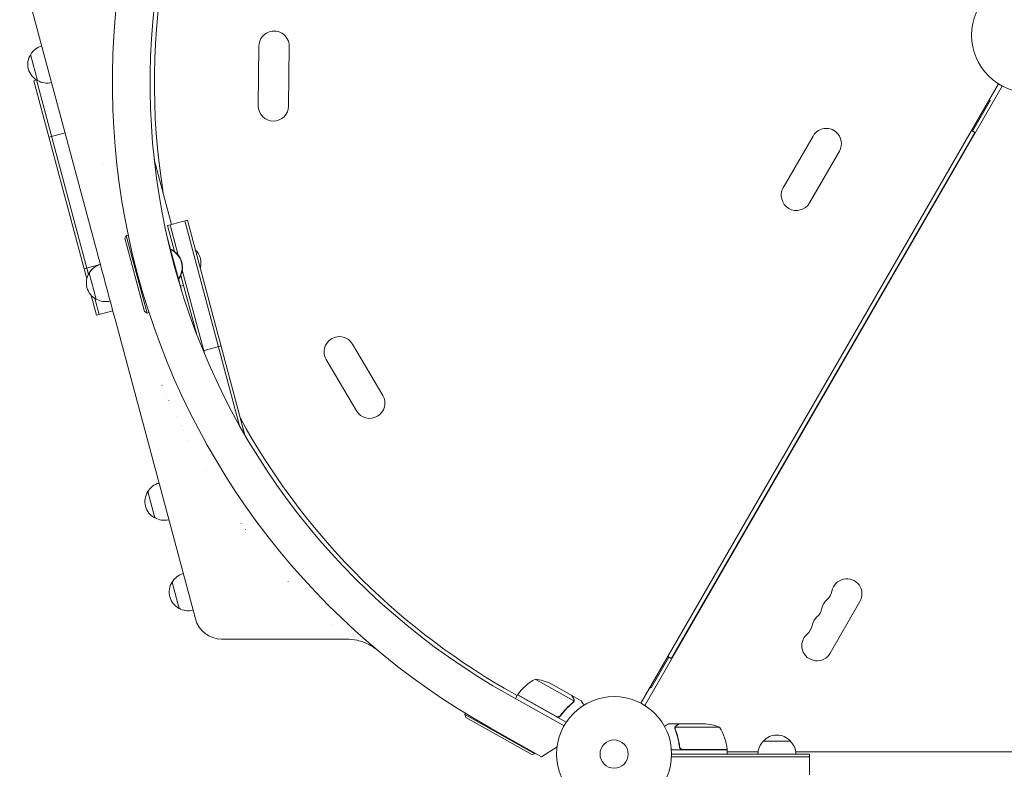
# Model space of a CAD drawing. Units: millimetres. Extents: x -5266 to 4701, y -5129 to 4247.
# Drawn here: x -3890 to -2982, y -760 to -69 of the extents above; entities that cross this region are included whole.
import ezdxf

# ---------------------------------------------------------------- set-up
doc = ezdxf.new("R2010")
doc.units = ezdxf.units.MM
doc.header["$LTSCALE"] = 20
doc.layers.add('2d', color=230, linetype='Continuous')

msp = doc.modelspace()

# ---------------------------------------------------------------- linework, layer by layer
at = {"layer": '2d', "lineweight": 0}
for p, q in [((-3889.91, -17.12), (-3820.02, -277.94)), ((-3670, -148.43), (-3669.43, -93.43)), ((-3642, -148.72), (-3641.43, -93.72)), ((-3873.35, -125.26), (-3879.82, -101.11)), ((-3876.96, -125.33), (-3874.42, -124.65)), ((-3876.96, -125.33), (-3828.04, -307.89)), ((-3874.54, -124.68), (-3826.54, -303.83)), ((-3317.23, -699.11), (-2987.65, -128.26)), ((-3313.76, -701.11), (-2984.18, -130.26)), ((-2995.32, -143.55), (-3011.57, -171.7)), ((-2995.32, -143.55), (-2996.19, -143.05)), ((-3009.41, -172.95), (-3012.44, -171.2)), ((-3863.01, -177.38), (-3848.04, -173.36)), ((-3289.41, -657.92), (-3009.41, -172.95)), ((-3158.57, -176.31), (-3186.07, -223.94)), ((-3134.33, -190.31), (-3161.83, -237.94)), ((-3749.84, -257.8), (-3765.87, -197.98)), ((-3813.1, -202.87), (-3813.1, -202.87)), ((-3795.7, -236.5), (-3795.7, -236.5)), ((-3795.22, -239.38), (-3795.22, -239.38)), ((-3753.71, -258.83), (-3735.35, -253.92)), ((-3682.27, -452.02), (-3735.35, -253.92)), ((-3753.71, -258.83), (-3747.32, -282.67)), ((-3743.82, -286.05), (-3751.29, -258.19)), ((-3687.15, -443.47), (-3737.77, -254.56)), ((-3793.02, -270.51), (-3791.61, -268.07)), ((-3774.9, -338.13), (-3793.02, -270.51)), ((-3791.61, -268.07), (-3789.9, -267.61)), ((-3791.61, -268.07), (-3772.46, -339.54)), ((-3750.88, -280.96), (-3753.69, -270.5)), ((-3751.2, -281.05), (-3750.4, -280.83)), ((-3743.49, -307.97), (-3750.74, -280.92)), ((-3750.32, -281.13), (-3750.4, -280.83)), ((-3744.26, -307.04), (-3750.93, -282.11)), ((-3830.51, -298.69), (-3815.9, -294.77)), ((-3819.37, -326.75), (-3825.84, -302.6)), ((-3743.95, -308.09), (-3743.15, -307.88)), ((-3740.83, -318.48), (-3743.63, -308.01)), ((-3743.15, -307.88), (-3743.23, -307.59)), ((-3741.4, -304.75), (-3727.03, -358.39)), ((-3740.07, -300.08), (-3719.25, -377.78)), ((-3738.93, -313.96), (-3741.83, -314.74)), ((-3823.92, -323.27), (-3819.06, -341.42)), ((-3820.59, -326.04), (-3816.64, -340.77)), ((-3819.06, -341.42), (-3804.09, -337.41)), ((-3774.9, -338.13), (-3772.46, -339.54)), ((-3772.46, -339.54), (-3770.75, -339.09)), ((-3802, -345.21), (-3727.98, -621.45)), ((-3764.47, -357.39), (-3764.47, -357.39)), ((-3761.22, -366.26), (-3761.22, -366.26)), ((-3720.73, -374.23), (-3704.29, -369.83)), ((-3555.23, -415.44), (-3583.22, -368.1)), ((-3579.33, -429.7), (-3607.32, -382.35)), ((-3758.77, -406.08), (-3758.68, -406.42)), ((-3755.23, -414.06), (-3755.18, -414.05)), ((-3754, -416.73), (-3753.95, -416.72)), ((-3742.76, -410.72), (-3742.76, -410.72)), ((-3741.53, -413.39), (-3741.53, -413.39)), ((-3752.49, -419.87), (-3752.41, -420.14)), ((-3745.19, -435.11), (-3745.16, -435.1)), ((-3745.18, -435.13), (-3745.14, -435.13)), ((-3732.7, -431.76), (-3732.7, -431.76)), ((-3732.68, -431.79), (-3732.68, -431.79)), ((-3740.85, -443.71), (-3740.83, -443.7)), ((-3738.53, -448.19), (-3738.51, -448.19)), ((-3733.89, -456.94), (-3733.87, -456.94)), ((-3718.01, -484.8), (-3718.01, -484.78)), ((-3765.38, -528.24), (-3771.85, -504.09)), ((-3685.76, -533.66), (-3685.81, -533.46)), ((-3681.68, -539.25), (-3681.71, -539.1)), ((-3743.01, -611.7), (-3749.48, -587.55)), ((-3642.47, -587.1), (-3642.43, -587.08)), ((-3642.43, -587.08), (-3642.47, -587.1)), ((-3142.84, -653.05), (-3115.34, -605.42)), ((-3703.83, -639.98), (-3588.67, -639.98)), ((-3291.57, -656.67), (-3307.82, -684.82)), ((-3289.41, -657.92), (-3292.44, -656.17)), ((-3379.01, -696.81), (-3414.68, -676.8)), ((-3431.29, -692.1), (-3443.25, -685.2)), ((-3381.03, -691.95), (-3400.14, -681.23)), ((-3307.82, -684.82), (-3308.69, -684.32)), ((-3439.56, -691.1), (-3388.14, -719.94)), ((-3430.93, -691.47), (-3432.84, -694.87)), ((-3386.11, -716.63), (-3430.93, -691.47)), ((-3430.83, -691.3), (-3395.2, -711.29)), ((-3380.86, -692.05), (-3380.92, -692.15)), ((-3380.86, -692.05), (-3372.31, -696.85)), ((-3379.35, -697.73), (-3379.35, -697.73)), ((-3479.52, -709.5), (-3478.98, -708.53)), ((-3479.52, -709.5), (-3414.99, -745.71)), ((-3478.76, -712.22), (-3479.52, -709.5)), ((-3417.71, -746.48), (-3478.76, -712.22)), ((-3390.74, -709.66), (-3391.48, -710.98)), ((-3408.76, -748.5), (-3456.18, -721.91)), ((-3281.68, -717.98), (-3291.48, -717.98)), ((-3285.99, -722.2), (-3285.99, -722.2)), ((-3244.73, -721.23), (-3285.62, -721.23)), ((-3281.68, -717.98), (-3281.68, -718.09)), ((-3281.48, -717.98), (-3259.57, -717.98)), ((-3204.43, -733.98), (-3179.43, -733.98)), ((-3394.57, -739.39), (-3408.76, -748.5)), ((-3237.73, -741.98), (-3289.13, -741.98)), ((-3281.68, -738.18), (-3281.68, -739.68)), ((-3278.59, -741.78), (-3237.73, -741.78)), ((-3237.73, -741.98), (-3237.73, -745.98)), ((-3237.73, -743.98), (-3209.29, -743.98)), ((-3174.57, -743.98), (-2744.29, -743.98)), ((-3417.71, -746.48), (-3414.99, -745.71)), ((-3414.99, -745.71), (-3414.69, -745.18)), ((-3289.04, -748.48), (-3161.93, -748.48)), ((-3288.98, -745.98), (-3161.93, -745.98)), ((-3161.93, -764.98), (-3161.93, -745.98))]:
    msp.add_line(p, q, dxfattribs=at)
for centre, radius in [((-2959.43, -83.39), 53), ((-3341.98, -745.98), 53), ((-3341.98, -745.98), 13)]:
    msp.add_circle(centre, radius, dxfattribs=at)
for centre, radius, start, end in [((-3122.53, -127.09), 682, 149.28911, 240.71089), ((-3123.31, -127.3), 646.44, 149.28911, 240.71089), ((-3120.75, -126.61), 645, 150, 189.12557), ((-3655.43, -93.57), 14, 359.40655, 179.40655), ((-3864.94, -109.55), 17, 105.64149, 150.8135), ((-3865.46, -110.2), 17, 147.66793, 242.33207), ((-3864.68, -110.51), 17, 239.1865, 284.35851), ((-3656, -148.57), 14, 179.40655, 359.40655), ((-3146.45, -183.31), 14, 330, 150), ((-3173.95, -230.94), 14, 150, 330), ((-3758.54, -297.51), 18.33, 325.19046, 64.80954), ((-3758.2, -297.42), 18.33, 325.19046, 64.80954), ((-3739.79, -293.48), 17, 343.67353, 46.32647), ((-3810.96, -311.04), 17, 105.64149, 150.8135), ((-3811.47, -311.69), 17, 147.66793, 242.33207), ((-3810.7, -312), 17, 239.1865, 284.35851), ((-3595.27, -375.23), 14, 30.59345, 210.59345), ((-3567.28, -422.57), 14, 210.59345, 30.59345), ((-3120.75, -126.61), 645, 208.71362, 240), ((-3756.97, -512.52), 17, 105.64149, 150.8135), ((-3757.48, -513.18), 17, 147.66793, 242.33207), ((-3756.71, -513.49), 17, 239.1865, 284.35851), ((-3734.6, -595.98), 17, 105.64149, 150.8135), ((-3735.12, -596.64), 17, 147.66793, 242.33207), ((-3127.46, -598.42), 14, 330, 169.10989), ((-3154.96, -593.13), 14, 310.89011, 349.10989), ((-3136.63, -614.3), 14, 130.89011, 169.10989), ((-3734.34, -596.95), 17, 239.1865, 284.35851), ((-3164.12, -609.01), 14, 310.89011, 349.10989), ((-3703.83, -614.98), 25, 195, 270), ((-3145.79, -630.18), 14, 130.89011, 169.10989), ((-3173.29, -624.89), 14, 310.89011, 349.10989), ((-3154.96, -646.05), 14, 130.89011, 330), ((-3390.17, -720.38), 50, 119.35031, 144.22721), ((-3421.81, -726.29), 50, 64.32431, 81.8002), ((-3428.3, -692.91), 3, 144.22721, 147.50878), ((-3262.73, -767.88), 50, 68.8998, 86.37569), ((-3287.43, -747.24), 50, 6.47279, 31.34969), ((-3192.43, -746.17), 17, 134.1865, 179.3587), ((-3191.93, -745.5), 17, 42.66793, 137.33207), ((-3191.43, -746.17), 17, 0.6413, 45.8135), ((-3240.73, -741.94), 3, 3.19122, 6.47279)]:
    msp.add_arc(centre, radius, start, end, dxfattribs=at)
for points in [[(-3769.08, -98.06), (-3769.17, -100.05), (-3769.26, -102.07), (-3769.33, -104.11)], [(-3602.61, -626.77), (-3602.6, -626.77), (-3602.59, -626.77), (-3602.58, -626.77)], [(-3379.66, -698.19), (-3379.79, -698.34), (-3379.93, -698.47), (-3380.08, -698.6)], [(-3379.2, -697.9), (-3379.38, -698.21), (-3379.62, -698.48), (-3379.9, -698.71)], [(-3379.35, -697.73), (-3379.44, -697.89), (-3379.54, -698.04), (-3379.66, -698.19)], [(-3379.35, -697.73), (-3379.38, -697.79), (-3379.41, -697.84), (-3379.45, -697.9)], [(-3379.35, -697.73), (-3379.35, -697.73), (-3379.35, -697.73), (-3379.34, -697.72)], [(-3379.01, -696.81), (-3379.07, -697.13), (-3379.18, -697.43), (-3379.34, -697.71)], [(-3379.34, -697.71), (-3379.34, -697.71), (-3379.34, -697.72), (-3379.34, -697.72)], [(-3379.17, -697.85), (-3379.18, -697.87), (-3379.19, -697.88), (-3379.2, -697.9)], [(-3378.97, -696.4), (-3378.97, -696.54), (-3378.99, -696.68), (-3379.01, -696.81)], [(-3394.25, -711.63), (-3394.59, -711.57), (-3394.91, -711.46), (-3395.2, -711.29)], [(-3285.97, -721.83), (-3285.98, -721.95), (-3285.99, -722.07), (-3285.99, -722.2)], [(-3285.99, -722.27), (-3285.99, -722.24), (-3285.99, -722.22), (-3285.99, -722.2)], [(-3285.77, -723.32), (-3285.91, -722.98), (-3285.98, -722.62), (-3285.99, -722.27)], [(-3285.78, -722.17), (-3285.78, -722.17), (-3285.78, -722.18), (-3285.78, -722.18)], [(-3285.78, -722.19), (-3285.78, -722.19), (-3285.78, -722.19), (-3285.78, -722.18)], [(-3285.56, -723.31), (-3285.71, -722.94), (-3285.78, -722.57), (-3285.78, -722.19)], [(-3285.62, -721.23), (-3285.58, -721.1), (-3285.52, -720.97), (-3285.46, -720.85)], [(-3279.58, -741.61), (-3279.26, -741.72), (-3278.93, -741.78), (-3278.59, -741.78)]]:
    msp.add_open_spline(points, degree=3, dxfattribs=at)
for points, knots in [([(-3802, -345.21), (-3805, -334), (-3808, -322.78), (-3814.01, -300.36), (-3817.02, -289.15), (-3820.02, -277.94)], [0, 0, 0, 0, 0.03482279, 0.03482279, 0.06964557, 0.06964557, 0.06964557, 0.06964557]), ([(-3559.92, -650.37), (-3559.92, -650.37), (-3559.92, -650.36), (-3559.93, -650.36), (-3559.94, -650.35), (-3559.99, -650.31), (-3560, -650.3), (-3560.05, -650.26), (-3560.09, -650.23), (-3560.18, -650.15), (-3560.22, -650.12), (-3560.33, -650.03), (-3560.39, -649.98), (-3560.54, -649.86), (-3560.62, -649.8), (-3560.82, -649.64), (-3560.93, -649.55), (-3561.44, -649.16), (-3561.83, -648.86), (-3563.86, -647.39), (-3565.58, -646.31), (-3569.14, -644.39), (-3570.99, -643.55), (-3574.77, -642.14), (-3576.71, -641.56), (-3581.94, -640.36), (-3585.32, -639.98), (-3588.67, -639.98)], [13.756261, 13.756261, 13.756261, 13.756261, 14.90449, 14.90449, 16.442625, 16.442625, 16.955598, 16.955598, 17.464501, 17.464501, 17.718057, 17.718057, 18.000936, 18.000936, 18.333292, 18.333292, 18.775356, 18.775356, 20.251825, 20.251825, 26.313125, 26.313125, 32.374844, 32.374844, 38.420662, 38.420662, 48.481249, 48.481249, 48.481249, 48.481249]), ([(-3380.08, -698.6), (-3382.11, -700.23), (-3384.07, -702.02), (-3387.82, -705.95), (-3389.61, -708.09), (-3391.3, -710.43)], [0, 0, 0, 0, 0.00859307, 0.00859307, 0.01718614, 0.01718614, 0.01718614, 0.01718614]), ([(-3391.24, -710.68), (-3389.56, -708.35), (-3387.77, -706.19), (-3385.39, -703.69), (-3384.9, -703.2), (-3383.93, -702.24), (-3383.43, -701.77), (-3381.94, -700.4), (-3380.93, -699.53), (-3379.9, -698.71)], [0.00267622, 0.00267622, 0.00267622, 0.00267622, 0.01136401, 0.01136401, 0.01353595, 0.01353595, 0.0157079, 0.0157079, 0.0200518, 0.0200518, 0.0200518, 0.0200518]), ([(-3379.38, -694.73), (-3379.81, -694.02), (-3380.16, -693.42), (-3380.72, -692.48), (-3380.92, -692.14), (-3381.03, -691.95)], [0, 0, 0, 0, 0.00517024, 0.00517024, 0.01034048, 0.01034048, 0.01034048, 0.01034048]), ([(-3378.97, -696.4), (-3378.95, -696.13), (-3378.98, -695.86), (-3379.07, -695.44), (-3379.12, -695.3), (-3379.23, -695.02), (-3379.3, -694.88), (-3379.38, -694.73)], [0, 0, 0, 0, 0.00218234, 0.00218234, 0.003273511, 0.003273511, 0.004364681, 0.004364681, 0.004364681, 0.004364681]), ([(-3379.2, -694.84), (-3379.12, -694.98), (-3379.05, -695.12), (-3378.96, -695.34), (-3378.93, -695.42), (-3378.9, -695.54), (-3378.88, -695.6), (-3378.86, -695.67), (-3378.86, -695.71), (-3378.85, -695.72), (-3378.85, -695.73), (-3378.85, -695.74), (-3378.79, -696.03), (-3378.77, -696.32), (-3378.79, -696.62)], [0, 0, 0, 0, 0.25, 0.25, 0.375, 0.375, 0.4375, 0.46875, 0.484375, 0.492187, 0.492187, 0.5, 0.5, 1, 1, 1, 1]), ([(-3379.2, -694.84), (-3379.12, -694.98), (-3379.05, -695.12), (-3378.96, -695.34), (-3378.93, -695.42), (-3378.9, -695.54), (-3378.88, -695.6), (-3378.86, -695.67), (-3378.86, -695.71), (-3378.85, -695.72), (-3378.85, -695.73), (-3378.85, -695.74), (-3378.84, -695.76), (-3378.84, -695.77), (-3378.84, -695.79)], [0, 0, 0, 0, 0.25, 0.25, 0.375, 0.375, 0.4375, 0.46875, 0.484375, 0.4921875, 0.4921875, 0.5, 0.5, 0.5253358, 0.5253358, 0.5253358, 0.5253358]), ([(-3378.79, -696.62), (-3378.8, -696.68), (-3378.8, -696.76), (-3378.83, -696.93), (-3378.85, -697.03), (-3378.91, -697.24), (-3378.94, -697.36), (-3379.04, -697.59), (-3379.1, -697.72), (-3379.17, -697.85)], [0, 0, 0, 0, 0.00051115, 0.00051115, 0.001022301, 0.001022301, 0.001533451, 0.001533451, 0.002044601, 0.002044601, 0.002044601, 0.002044601]), ([(-3369.89, -700.92), (-3370.15, -700.49), (-3370.39, -700.09), (-3370.79, -699.41), (-3370.96, -699.12), (-3371.2, -698.72), (-3371.31, -698.53), (-3371.42, -698.35), (-3371.48, -698.24), (-3371.52, -698.19), (-3372.06, -697.28), (-3372.31, -696.85), (-3372.31, -696.85)], [0.0535014, 0.0535014, 0.0535014, 0.0535014, 0.125, 0.125, 0.1875, 0.1875, 0.21875, 0.234375, 0.234375, 0.25, 0.25, 0.5, 0.5, 0.5, 0.5]), ([(-3391.24, -710.68), (-3391.35, -710.83), (-3391.46, -710.97), (-3391.72, -711.22), (-3391.87, -711.33), (-3392.17, -711.54), (-3392.33, -711.62), (-3392.66, -711.77), (-3392.84, -711.82), (-3393.2, -711.9), (-3393.38, -711.93), (-3393.74, -711.94), (-3393.93, -711.93), (-3394.29, -711.88), (-3394.47, -711.84), (-3394.82, -711.72), (-3394.99, -711.64), (-3395.15, -711.55)], [0, 0, 0, 0, 0.000547232, 0.000547232, 0.001094464, 0.001094464, 0.001641696, 0.001641696, 0.002188928, 0.002188928, 0.002736159, 0.002736159, 0.003283391, 0.003283391, 0.003830623, 0.003830623, 0.004377855, 0.004377855, 0.004377855, 0.004377855]), ([(-3391.3, -710.43), (-3391.47, -710.66), (-3391.66, -710.86), (-3391.99, -711.12), (-3392.1, -711.19), (-3392.34, -711.34), (-3392.47, -711.4), (-3392.86, -711.56), (-3393.13, -711.63), (-3393.55, -711.67), (-3393.69, -711.68), (-3393.97, -711.67), (-3394.11, -711.65), (-3394.25, -711.63)], [0, 0, 0, 0, 0.000839577, 0.000839577, 0.001259366, 0.001259366, 0.001679155, 0.001679155, 0.002518732, 0.002518732, 0.002938521, 0.002938521, 0.00335831, 0.00335831, 0.00335831, 0.00335831]), ([(-3391.98, -711.11), (-3392.06, -711.16), (-3392.14, -711.22), (-3392.34, -711.34), (-3392.47, -711.4), (-3392.86, -711.56), (-3393.13, -711.63), (-3393.55, -711.67), (-3393.69, -711.68), (-3393.97, -711.67), (-3394.11, -711.65), (-3394.25, -711.63)], [0.000970326, 0.000970326, 0.000970326, 0.000970326, 0.001259366, 0.001259366, 0.001679155, 0.001679155, 0.002518732, 0.002518732, 0.002938521, 0.002938521, 0.00335831, 0.00335831, 0.00335831, 0.00335831]), ([(-3291.48, -717.98), (-3291.48, -717.98), (-3291.59, -718.04), (-3291.91, -718.23), (-3292.05, -718.3), (-3292.29, -718.44), (-3292.42, -718.52), (-3292.57, -718.61), (-3292.67, -718.66), (-3292.72, -718.69), (-3293.45, -719.11), (-3294.39, -719.65), (-3295.59, -720.35)], [0.5, 0.5, 0.5, 0.5, 0.625, 0.625, 0.6875, 0.6875, 0.71875, 0.734375, 0.734375, 0.75, 0.75, 0.9464969, 0.9464969, 0.9464969, 0.9464969]), ([(-3285.97, -721.83), (-3285.94, -721.63), (-3285.9, -721.46), (-3285.81, -721.16), (-3285.76, -721.04), (-3285.72, -720.95)], [0.000526185, 0.000526185, 0.000526185, 0.000526185, 0.001315456, 0.001315456, 0.002104727, 0.002104727, 0.002104727, 0.002104727]), ([(-3285.78, -722.17), (-3285.78, -722.01), (-3285.76, -721.85), (-3285.71, -721.53), (-3285.67, -721.38), (-3285.62, -721.23)], [0.001328787, 0.001328787, 0.001328787, 0.001328787, 0.001872455, 0.001872455, 0.002416124, 0.002416124, 0.002416124, 0.002416124]), ([(-3285.77, -723.32), (-3284.79, -725.75), (-3283.95, -728.29), (-3282.93, -732.28), (-3282.63, -733.65), (-3282.24, -735.74), (-3282.13, -736.45), (-3281.92, -737.87), (-3281.83, -738.59), (-3281.75, -739.31)], [0, 0, 0, 0, 0.00869705, 0.00869705, 0.01304558, 0.01304558, 0.01521984, 0.01521984, 0.01739411, 0.01739411, 0.01739411, 0.01739411]), ([(-3285.72, -720.95), (-3285.66, -720.81), (-3285.59, -720.68), (-3285.47, -720.5), (-3285.4, -720.41), (-3285.32, -720.31), (-3285.28, -720.26), (-3285.26, -720.24), (-3285.25, -720.23), (-3285.25, -720.22), (-3285.24, -720.22), (-3285.02, -719.96), (-3284.76, -719.76), (-3284.49, -719.6)], [0, 0, 0, 0, 0.25, 0.25, 0.375, 0.4375, 0.46875, 0.484375, 0.492188, 0.492188, 0.5, 0.5, 1, 1, 1, 1]), ([(-3281.57, -739.12), (-3281.89, -736.25), (-3282.41, -733.5), (-3283.76, -728.24), (-3284.59, -725.72), (-3285.56, -723.31)], [0, 0, 0, 0, 0.00859307, 0.00859307, 0.01718614, 0.01718614, 0.01718614, 0.01718614]), ([(-3284.28, -719.59), (-3284.43, -719.68), (-3284.56, -719.77), (-3284.79, -719.96), (-3284.9, -720.06), (-3285.19, -720.38), (-3285.34, -720.6), (-3285.46, -720.85)], [0, 0, 0, 0, 0.001089402, 0.001089402, 0.002178803, 0.002178803, 0.004357607, 0.004357607, 0.004357607, 0.004357607]), ([(-3281.48, -717.98), (-3281.67, -718.09), (-3282.01, -718.28), (-3282.96, -718.83), (-3283.56, -719.18), (-3284.28, -719.59)], [0, 0, 0, 0, 0.00517024, 0.00517024, 0.01034048, 0.01034048, 0.01034048, 0.01034048]), ([(-3278.76, -741.98), (-3278.95, -741.98), (-3279.13, -741.96), (-3279.49, -741.89), (-3279.67, -741.84), (-3280.01, -741.71), (-3280.17, -741.63), (-3280.49, -741.44), (-3280.63, -741.33), (-3280.91, -741.08), (-3281.03, -740.95), (-3281.25, -740.66), (-3281.35, -740.51), (-3281.52, -740.18), (-3281.58, -740.02), (-3281.69, -739.67), (-3281.73, -739.49), (-3281.75, -739.31)], [0, 0, 0, 0, 0.000547172, 0.000547172, 0.001094344, 0.001094344, 0.001641516, 0.001641516, 0.002188688, 0.002188688, 0.00273586, 0.00273586, 0.003283032, 0.003283032, 0.003830204, 0.003830204, 0.004377377, 0.004377377, 0.004377377, 0.004377377]), ([(-3279.58, -741.61), (-3279.85, -741.51), (-3280.1, -741.38), (-3280.44, -741.14), (-3280.55, -741.05), (-3280.75, -740.85), (-3280.85, -740.75), (-3281.11, -740.42), (-3281.25, -740.18), (-3281.46, -739.67), (-3281.53, -739.39), (-3281.57, -739.12)], [0.001013661, 0.001013661, 0.001013661, 0.001013661, 0.001852653, 0.001852653, 0.002272148, 0.002272148, 0.002691644, 0.002691644, 0.003530636, 0.003530636, 0.004369628, 0.004369628, 0.004369628, 0.004369628])]:
    msp.add_open_spline(points, degree=3, knots=knots, dxfattribs=at)
for points, weights in [([(-3379.2, -694.84), (-3380.3, -692.99), (-3380.86, -692.05), (-3380.86, -692.05)], [1, 0.989183671007, 0.983775506511, 0.983775506511]), ([(-3281.68, -717.98), (-3281.68, -717.98), (-3282.63, -718.52), (-3284.49, -719.6)], [0.983775506511, 0.983775506511, 0.989183671007, 1])]:
    msp.add_rational_spline(points, weights, degree=3, dxfattribs=at)

doc.saveas('drawing.dxf')
